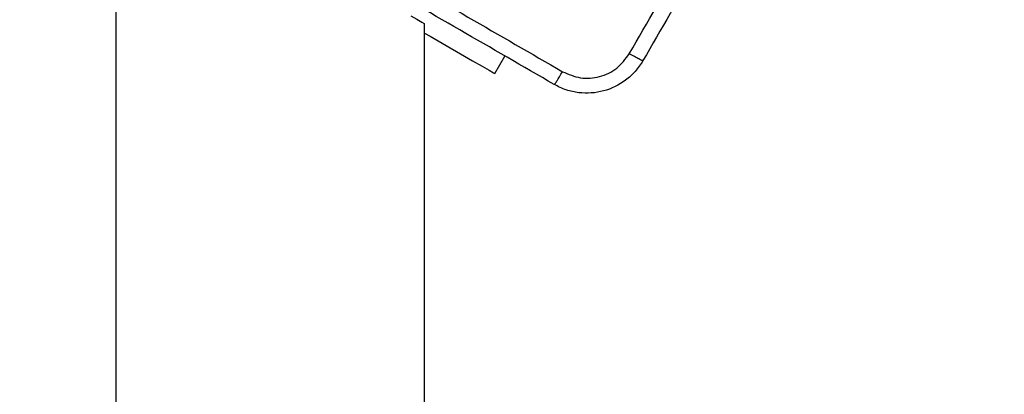
# Model space of a CAD drawing. Units: millimetres. Extents: x -256 to 1090, y 83 to 918.
# Drawn here: x 438 to 451, y 489 to 493 of the extents above; entities that cross this region are included whole.
import ezdxf

# ---------------------------------------------------------------- set-up
doc = ezdxf.new("R2010")
doc.units = ezdxf.units.MM
doc.header["$LTSCALE"] = 50
doc.header["$PDSIZE"] = -1
doc.layers.add('VP-DIM', color=7, linetype='Continuous')
doc.layers.add('VP-EQ', color=7, linetype='Continuous', true_color=0x8a3492)
doc.dimstyles.get("Standard").update_dxf_attribs({"dimtxt": 14, "dimasz": 20, "dimexe": 20, "dimexo": 50, "dimgap": 20, "dimtad": 0, "dimdec": 0, "dimzin": 0, "dimdsep": 46, "dimtxsty": 'Standard', "dimcen": -0.09, "dimadec": 0, "dimazin": 0, "dimtfac": 1, "dimtdec": 4, "dimtofl": 0, "dimtmove": 0, "dimatfit": 3, "dimfxl": 70, "dimfxlon": 1, "dimtolj": 1, "dimtzin": 0, "dimarcsym": 0})

# ---------------------------------------------------------------- blocks, each defined once
blk = doc.blocks.new('*D132')
at = {"layer": 'Defpoints', "color": 0}
for p in [(237.161, 898.354), (872.621, 384.453), (237.161, 360.256)]:
    blk.add_point(p, dxfattribs=at)
at = {"layer": 'VP-DIM', "color": 0, "lineweight": -2}
for p, q in [((237.161, 828.354), (237.161, 918.354)), ((872.621, 828.354), (872.621, 918.354)), ((257.161, 898.354), (525.131, 898.354)), ((852.621, 898.354), (602.464, 898.354))]:
    blk.add_line(p, q, dxfattribs=at)
at = {"layer": 'VP-DIM', "color": 0}
for points in [[(257.161, 901.688), (257.161, 895.021), (237.161, 898.354)], [(852.621, 895.021), (852.621, 901.688), (872.621, 898.354)]]:
    blk.add_solid(points, dxfattribs=at)
at = {"layer": 'VP-DIM', "color": 0, "insert": (563.798, 898.354), "char_height": 14, "attachment_point": 5}
blk.add_mtext('\\A1;635', dxfattribs=at)
blk = doc.blocks.new('*D135')
at = {"layer": 'Defpoints', "color": 0}
for p in [(692.721, 822.303), (692.721, 496.643), (437.454, 359.963)]:
    blk.add_point(p, dxfattribs=at)
at = {"layer": 'VP-DIM', "color": 0, "lineweight": -2}
for p, q in [((437.454, 752.303), (437.454, 842.303)), ((692.721, 752.303), (692.721, 842.303)), ((457.454, 822.303), (526.003, 822.303)), ((672.721, 822.303), (603.337, 822.303))]:
    blk.add_line(p, q, dxfattribs=at)
at = {"layer": 'VP-DIM', "color": 0}
for points in [[(457.454, 825.636), (457.454, 818.97), (437.454, 822.303)], [(672.721, 818.97), (672.721, 825.636), (692.721, 822.303)]]:
    blk.add_solid(points, dxfattribs=at)
at = {"layer": 'VP-DIM', "color": 0, "insert": (564.67, 822.303), "char_height": 14, "attachment_point": 5}
blk.add_mtext('\\A1;255', dxfattribs=at)
blk = doc.blocks.new('1487')
at = {"color": 7, "linetype": 'Continuous', "lineweight": 25}
for p, q in [((-6467.29, -1222.81), (-7804.36, -1222.81)), ((-7782.42, -1260.81), (-6489.23, -1260.81)), ((-6495.38, -1269.45), (-6493.21, -1270.71))]:
    blk.add_line(p, q, dxfattribs=at)
at = {"color": 7, "linetype": 'Continuous', "lineweight": 25, "flags": 128}
for points in [[(-6488.26, -1259.13), (-6488.67, -1259.84), (-6489.03, -1260.46), (-6489.21, -1260.77), (-6489.23, -1260.81)], [(-6490.38, -1260.81), (-6490.78, -1261.5), (-6491.92, -1263.48), (-6492.93, -1265.22), (-6493.79, -1266.71), (-6494.47, -1267.89), (-6494.97, -1268.75), (-6495.27, -1269.28), (-6495.38, -1269.45)]]:
    blk.add_lwpolyline(points, dxfattribs=at)
at = {"color": 7, "linetype": 'Continuous', "lineweight": 25}
for points, knots in [([(-6496.71, -1276.77), (-6492.24, -1269.03), (-6483.3, -1253.54), (-6469.87, -1230.28), (-6460.93, -1214.79), (-6456.46, -1207.05)], [0, 0, 0, 0, 0.333295, 0.6667, 1, 1, 1, 1]), ([(-6454.78, -1207.9), (-6459.26, -1215.66), (-6468.23, -1231.19), (-6481.69, -1254.51), (-6490.66, -1270.04), (-6495.14, -1277.8)], [0, 0, 0, 0, 0.333337, 0.666663, 1, 1, 1, 1]), ([(-6493.78, -1287.7), (-6494.24, -1287.4), (-6495.14, -1286.8), (-6496.55, -1285.24), (-6497.7, -1282.89), (-6497.88, -1280.28), (-6497.44, -1278.22), (-6496.96, -1277.26), (-6496.71, -1276.77)], [0, 0, 0, 0, 0.130361, 0.257326, 0.499986, 0.742408, 0.869437, 1, 1, 1, 1]), ([(-6496.71, -1276.77), (-6496.69, -1276.79), (-6496.65, -1276.85), (-6496.31, -1277.09), (-6495.78, -1277.42), (-6495.35, -1277.67), (-6495.14, -1277.8)], [0, 0, 0, 0, 0.249947, 0.499838, 0.749606, 1, 1, 1, 1]), ([(-6495.14, -1277.8), (-6495.45, -1278.53), (-6496.08, -1279.98), (-6495.88, -1282.4), (-6494.85, -1284.6), (-6493.57, -1285.54), (-6492.94, -1286.02)], [0, 0, 0, 0, 0.250028, 0.499935, 0.750038, 1, 1, 1, 1]), ([(-6493.78, -1287.7), (-6493.78, -1287.66), (-6493.78, -1287.6), (-6493.59, -1287.21), (-6493.3, -1286.67), (-6493.06, -1286.23), (-6492.94, -1286.02)], [0, 0, 0, 0, 0.250388, 0.500132, 0.750088, 1, 1, 1, 1]), ([(-6492.94, -1286.02), (-6485.17, -1290.5), (-6469.65, -1299.46), (-6446.33, -1312.93), (-6430.8, -1321.89), (-6423.04, -1326.37)], [0, 0, 0, 0, 0.333336, 0.666664, 1, 1, 1, 1]), ([(-6424.07, -1327.95), (-6431.81, -1323.48), (-6447.3, -1314.53), (-6470.55, -1301.11), (-6486.04, -1292.17), (-6493.78, -1287.7)], [0, 0, 0, 0, 0.333296, 0.666703, 1, 1, 1, 1])]:
    blk.add_open_spline(points, degree=3, knots=knots, dxfattribs=at)
blk = doc.blocks.new('wd1487 2d')
at = {"layer": 'VP-EQ', "color": 0, "xscale": 0.1, "yscale": 0.1, "zscale": 0.1}
blk.add_blockref('1487', (1263.087, 1028.608), dxfattribs=at)

msp = doc.modelspace()

# ---------------------------------------------------------------- block references
at = {"layer": 'VP-EQ', "color": 0, "rotation": 90}
msp.add_blockref('wd1487 2d', (1345.968, -121.079), dxfattribs=at)

# ---------------------------------------------------------------- dimensions: what is measured, and where the dimension line sits
at = {"layer": 'VP-DIM', "color": 0}
for base, p1, p2, picture, middle in [((237.161, 898.354), (872.621, 384.453), (237.161, 360.256), '*D132', (563.798, 898.354)), ((692.721, 822.303), (437.454, 359.963), (692.721, 496.643), '*D135', (564.67, 822.303))]:
    dim = msp.add_linear_dim(base=base, p1=p1, p2=p2, angle=180, dimstyle='Standard', dxfattribs=at)
    dim.commit()
    dim.dimension.update_dxf_attribs({"geometry": picture, "text_midpoint": middle, "dimtype": 160})

doc.saveas('drawing.dxf')
